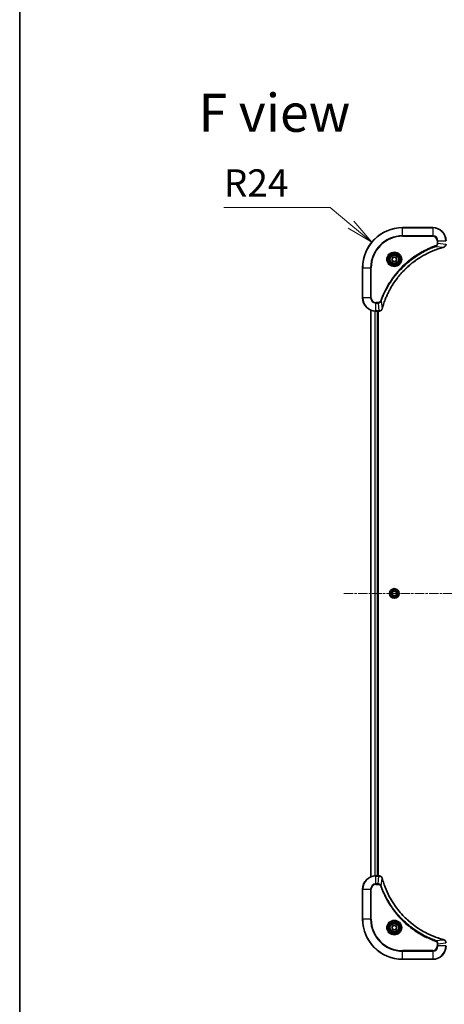
# Model space of a CAD drawing. Units: millimetres. Extents: x 0 to 10812, y 0 to 1826.
# Drawn here: x 1965 to 2219, y 589 to 1179 of the extents above; entities that cross this region are included whole.
import ezdxf

# ---------------------------------------------------------------- set-up
doc = ezdxf.new("R2010")
doc.units = ezdxf.units.MM
doc.linetypes.add('CHAIN', pattern=[0.3543, 0.2362, -0.0295, 0.0591, -0.0295])
for name, color, linetype, lineweight in [('Border (ISO)', 7, 'Continuous', 35), ('Dimension (ISO)', 7, 'Continuous', 18), ('Dimension (ISO) @ 1', 7, 'Continuous', 18), ('Symbol (ISO)', 7, 'Continuous', 18), ('Visible (ISO)', 7, 'Continuous', 35), ('Visible Narrow (ISO)', 7, 'Continuous', 25)]:
    doc.layers.add(name, color=color, linetype=linetype, lineweight=lineweight)
doc.layers.add('Centerline (ISO)', color=7, linetype='Continuous', lineweight=18, true_color=0x80ffff)
doc.styles.add('Note Text (TK)', font='MS PGothic.ttf')
doc.dimstyles.new('Default - Method 1b (TK)', dxfattribs={"dimscale": 5, "dimtxt": 2.5, "dimasz": 2.5, "dimexe": 1, "dimexo": 1.5, "dimgap": 1, "dimtad": 1, "dimtoh": 1, "dimrnd": 1e-08, "dimdsep": 46, "dimtxsty": 'Note Text (TK)', "dimblk": 'OPEN', "dimcen": 0.09, "dimdle": 5, "dimclrd": 100, "dimclre": 100, "dimclrt": 7, "dimadec": 1, "dimazin": 1, "dimtfac": 1, "dimtmove": 0, "dimatfit": 3, "dimldrblk": 'OPEN', "dimfxl": 0, "dimtolj": 1, "dimlwd": -1, "dimlwe": -1, "dimarcsym": 0})

# ---------------------------------------------------------------- blocks, each defined once
blk = doc.blocks.new('図面枠 tk図枠')
at = {"layer": 'Border (ISO)'}
blk.add_line((14.5, 289), (14.5, 8), dxfattribs=at)
blk = doc.blocks.new('_Open')
at = {"color": 0, "linetype": 'ByBlock', "lineweight": -2}
for p, q in [((-1, 0.167), (0, 0)), ((-1, -0.167), (0, 0)), ((0, 0), (-1, 0))]:
    blk.add_line(p, q, dxfattribs=at)
blk = doc.blocks.new('*D45')
at = {"layer": 'Defpoints', "color": 0, "transparency": 16777216}
for p in [(2175.87, 1045.66), (2194.32, 1030.32)]:
    blk.add_point(p, dxfattribs=at)
at = {"layer": 'Dimension (ISO)', "color": 100, "transparency": 16777216}
for p, q in [((2087.25, 1066.45), (2150.88, 1066.45)), ((2150.88, 1066.45), (2163.38, 1056.06))]:
    blk.add_line(p, q, dxfattribs=at)
at = {"layer": 'Dimension (ISO)', "color": 100, "transparency": 16777216, "xscale": 16.25, "yscale": 16.25, "zscale": 16.25, "rotation": 320.2437594344455}
blk.add_blockref('_Open', (2175.87, 1045.66), dxfattribs=at)
at = {"layer": 'Dimension (ISO)', "color": 7, "transparency": 16777216, "insert": (2087.25, 1081.07), "char_height": 16.25, "attachment_point": 4, "style": 'Note Text (TK)'}
blk.add_mtext('\\A1;R24', dxfattribs=at)

msp = doc.modelspace()

# ---------------------------------------------------------------- linework, layer by layer
at = {"layer": 'Centerline (ISO)', "linetype": 'CHAIN', "ltscale": 23.990969}
msp.add_line((2159.1395, 835.316), (2549.5004, 835.316), dxfattribs=at)
at = {"layer": 'Visible (ISO)'}
for p, q in [((2212.32, 1054.316), (2194.32, 1054.316)), ((2187.8766, 1035.316), (2188.5983, 1036.566)), ((2188.5983, 1034.066), (2187.8766, 1035.316)), ((2188.5983, 1036.566), (2190.0417, 1036.566)), ((2190.0417, 1034.066), (2188.5983, 1034.066)), ((2190.0417, 1036.566), (2190.7634, 1035.316)), ((2190.7634, 1035.316), (2190.0417, 1034.066)), ((2170.32, 1030.316), (2170.32, 1012.316)), ((2175.32, 1004.8998), (2175.32, 665.7322)), ((2178.32, 1004.316), (2180.151, 1004.316)), ((2179.32, 666.316), (2179.32, 1004.316)), ((2179.62, 666.316), (2179.62, 1004.316)), ((2180.151, 1004.316), (2180.1664, 1004.316)), ((2188.07, 836.0376), (2189.32, 836.7593)), ((2188.07, 834.5943), (2188.07, 836.0376)), ((2189.32, 833.8726), (2188.07, 834.5943)), ((2189.32, 836.7593), (2190.57, 836.0376)), ((2190.57, 834.5943), (2189.32, 833.8726)), ((2190.57, 836.0376), (2190.57, 834.5943)), ((2180.151, 666.316), (2178.32, 666.316)), ((2180.1664, 666.316), (2180.151, 666.316)), ((2170.32, 658.316), (2170.32, 640.316)), ((2187.8766, 635.316), (2188.5983, 636.566)), ((2188.5983, 636.566), (2190.0417, 636.566)), ((2190.0417, 636.566), (2190.7634, 635.316)), ((2188.5983, 634.066), (2187.8766, 635.316)), ((2190.0417, 634.066), (2188.5983, 634.066)), ((2190.7634, 635.316), (2190.0417, 634.066)), ((2194.32, 616.316), (2212.32, 616.316))]:
    msp.add_line(p, q, dxfattribs=at)
for centre, radius in [((2189.32, 1035.316), 3.25), ((2189.32, 1035.316), 2.75), ((2189.32, 835.316), 2.9), ((2189.32, 635.316), 3.25), ((2189.32, 635.316), 2.75)]:
    msp.add_circle(centre, radius, dxfattribs=at)
for centre, radius, start, end in [((2194.32, 1030.316), 24, 90, 180), ((2212.32, 1046.316), 8, 0, 90), ((2178.32, 1012.316), 8, 180, 270), ((2178.32, 658.316), 8, 90, 180), ((2194.32, 640.316), 24, 180, 270), ((2212.32, 624.316), 8, 270, 0)]:
    msp.add_arc(centre, radius, start, end, dxfattribs=at)
for points, knots in [([(2218.8385, 1042.538), (2219.0175, 1042.586), (2219.1903, 1042.6593), (2219.6055, 1042.9087), (2219.8268, 1043.1208), (2220.204, 1043.6946), (2220.32, 1044.0818), (2220.32, 1044.4696)], [-0.196787795, -0.196787795, -0.196787795, -0.196787795, -0.154661595, -0.154661595, -0.087259675, -0.087259675, 0, 0, 0, 0]), ([(2182.1174, 1005.8697), (2182.1738, 1006.0785), (2182.2315, 1006.2869), (2182.3469, 1006.6941), (2182.4045, 1006.8928), (2182.583, 1007.4952), (2182.7076, 1007.8977), (2183.0055, 1008.8199), (2183.1821, 1009.3385), (2183.544, 1010.3487), (2183.7287, 1010.8405), (2184.2046, 1012.052), (2184.5046, 1012.7682), (2185.2312, 1014.3992), (2185.6688, 1015.3091), (2186.7352, 1017.3708), (2187.382, 1018.5134), (2188.9671, 1021.0812), (2189.9346, 1022.4885), (2192.4527, 1025.7912), (2194.0742, 1027.6324), (2198.001, 1031.5028), (2200.3758, 1033.4617), (2206.192, 1037.4516), (2209.7396, 1039.3268), (2214.4437, 1041.1582), (2215.4449, 1041.5131), (2216.9971, 1042.0104), (2217.541, 1042.1748), (2218.3133, 1042.3946), (2218.5396, 1042.4573), (2218.7662, 1042.5185)], [0, 0, 0, 0, 0.06549657, 0.06549657, 0.12817861, 0.12817861, 0.2557943, 0.2557943, 0.42169471, 0.42169471, 0.58081118, 0.58081118, 0.81593963, 0.81593963, 1.12160661, 1.12160661, 1.51897368, 1.51897368, 2.03555087, 2.03555087, 2.7767893, 2.7767893, 3.70555522, 3.70555522, 4.91295092, 4.91295092, 5.23453446, 5.23453446, 5.40661912, 5.40661912, 5.47772979, 5.47772979, 5.47772979, 5.47772979]), ([(2218.7662, 1042.5185), (2218.7783, 1042.5218), (2218.7904, 1042.525), (2218.8145, 1042.5315), (2218.8265, 1042.5348), (2218.8385, 1042.538)], [0, 0, 0, 0, 0.003793092, 0.003793092, 0.007586184, 0.007586184, 0.007586184, 0.007586184]), ([(2180.1664, 1004.316), (2180.4269, 1004.316), (2180.6874, 1004.3675), (2181.1805, 1004.5707), (2181.4109, 1004.7269), (2181.7466, 1005.0723), (2181.8686, 1005.2454), (2182.0183, 1005.5496), (2182.0643, 1005.672), (2182.098, 1005.7974)], [-0.196787795, -0.196787795, -0.196787795, -0.196787795, -0.138164041, -0.138164041, -0.076757801, -0.076757801, -0.029522231, -0.029522231, 0, 0, 0, 0]), ([(2182.098, 1005.7974), (2182.1012, 1005.8094), (2182.1044, 1005.8214), (2182.1109, 1005.8455), (2182.1142, 1005.8576), (2182.1174, 1005.8697)], [0.00000000006, 0.00000000006, 0.00000000006, 0.00000000006, 0.00379309206, 0.00379309206, 0.00758618406, 0.00758618406, 0.00758618406, 0.00758618406]), ([(2182.098, 664.8345), (2182.0499, 665.0135), (2181.9767, 665.1863), (2181.7272, 665.6015), (2181.5151, 665.8227), (2180.9413, 666.2), (2180.5542, 666.316), (2180.1664, 666.316)], [-0.196787795, -0.196787795, -0.196787795, -0.196787795, -0.154661595, -0.154661595, -0.087259675, -0.087259675, 0, 0, 0, 0]), ([(2182.1174, 664.7622), (2182.1142, 664.7743), (2182.1109, 664.7864), (2182.1044, 664.8105), (2182.1012, 664.8225), (2182.098, 664.8345)], [0, 0, 0, 0, 0.003793092, 0.003793092, 0.007586184, 0.007586184, 0.007586184, 0.007586184]), ([(2218.7662, 628.1134), (2218.5575, 628.1698), (2218.349, 628.2274), (2217.9419, 628.3428), (2217.7431, 628.4005), (2217.1407, 628.579), (2216.7382, 628.7036), (2215.816, 629.0015), (2215.2975, 629.178), (2214.2873, 629.54), (2213.7954, 629.7246), (2212.5839, 630.2006), (2211.8677, 630.5006), (2210.2368, 631.2272), (2209.3269, 631.6647), (2207.2651, 632.7311), (2206.1226, 633.378), (2203.5547, 634.9631), (2202.1474, 635.9305), (2198.8448, 638.4487), (2197.0036, 640.0702), (2193.1331, 643.997), (2191.1742, 646.3718), (2187.1844, 652.188), (2185.3091, 655.7356), (2183.4777, 660.4397), (2183.1228, 661.4409), (2182.6256, 662.9931), (2182.4611, 663.537), (2182.2414, 664.3093), (2182.1786, 664.5355), (2182.1174, 664.7622)], [0, 0, 0, 0, 0.06549657, 0.06549657, 0.12817861, 0.12817861, 0.2557943, 0.2557943, 0.42169471, 0.42169471, 0.58081118, 0.58081118, 0.81593963, 0.81593963, 1.12160661, 1.12160661, 1.51897368, 1.51897368, 2.03555087, 2.03555087, 2.7767893, 2.7767893, 3.70555522, 3.70555522, 4.91295092, 4.91295092, 5.23453446, 5.23453446, 5.40661912, 5.40661912, 5.47772979, 5.47772979, 5.47772979, 5.47772979]), ([(2218.8385, 628.094), (2218.8265, 628.0972), (2218.8145, 628.1004), (2218.7904, 628.1069), (2218.7783, 628.1102), (2218.7662, 628.1134)], [0.00000000006, 0.00000000006, 0.00000000006, 0.00000000006, 0.00379309206, 0.00379309206, 0.00758618406, 0.00758618406, 0.00758618406, 0.00758618406]), ([(2220.32, 626.1623), (2220.32, 626.4229), (2220.2684, 626.6834), (2220.0653, 627.1765), (2219.9091, 627.4069), (2219.5636, 627.7426), (2219.3905, 627.8645), (2219.0863, 628.0143), (2218.9639, 628.0603), (2218.8385, 628.094)], [-0.196787795, -0.196787795, -0.196787795, -0.196787795, -0.138164041, -0.138164041, -0.076757801, -0.076757801, -0.029522231, -0.029522231, 0, 0, 0, 0])]:
    msp.add_open_spline(points, degree=3, knots=knots, dxfattribs=at)
at = {"layer": 'Visible Narrow (ISO)'}
for p, q in [((2194.32, 1054.1695), (2194.32, 1054.316)), ((2194.32, 1054.1695), (2212.32, 1054.1695)), ((2194.32, 1049.4624), (2194.32, 1054.1695)), ((2212.32, 1049.4624), (2194.32, 1049.4624)), ((2194.32, 1049.4624), (2194.32, 1049.1089)), ((2212.32, 1054.1695), (2212.32, 1054.316)), ((2212.32, 1054.1695), (2212.32, 1049.4624)), ((2212.32, 1049.4624), (2212.32, 1049.1089)), ((2194.32, 1049.1089), (2212.32, 1049.1089)), ((2214.2906, 1043.0782), (2214.1372, 1043.5108)), ((2215.1129, 1046.316), (2215.1129, 1044.9789)), ((2215.4664, 1046.316), (2215.1129, 1046.316)), ((2215.4664, 1044.9789), (2215.1129, 1044.9789)), ((2215.4664, 1044.9789), (2215.4664, 1046.316)), ((2215.4664, 1046.316), (2220.1735, 1046.316)), ((2215.4664, 1044.9789), (2220.1735, 1044.4849)), ((2214.2906, 1043.0782), (2218.7583, 1042.5475)), ((2170.4664, 1030.316), (2170.32, 1030.316)), ((2170.4664, 1012.316), (2170.4664, 1030.316)), ((2170.4664, 1030.316), (2175.1735, 1030.316)), ((2175.5271, 1030.316), (2175.1735, 1030.316)), ((2175.1735, 1030.316), (2175.1735, 1012.316)), ((2175.5271, 1012.316), (2175.5271, 1030.316)), ((2170.4664, 1012.316), (2170.32, 1012.316)), ((2175.1735, 1012.316), (2170.4664, 1012.316)), ((2175.1735, 1012.316), (2175.5271, 1012.316)), ((2179.6571, 1009.5231), (2178.32, 1009.5231)), ((2178.32, 1009.1695), (2178.32, 1009.5231)), ((2178.32, 1009.1695), (2179.6571, 1009.1695)), ((2178.32, 1004.4624), (2178.32, 1009.1695)), ((2179.6571, 1009.1695), (2179.6571, 1009.5231)), ((2179.6571, 1009.1695), (2180.151, 1004.4624)), ((2181.5578, 1010.3453), (2181.1251, 1010.4987)), ((2181.5578, 1010.3453), (2182.0885, 1005.8776)), ((2175.3895, 665.7599), (2175.3895, 1004.872)), ((2177.73, 1004.3377), (2177.73, 666.2942)), ((2177.9605, 666.3079), (2177.9605, 1004.324)), ((2180.151, 1004.4624), (2178.32, 1004.4624)), ((2178.32, 1004.316), (2178.32, 1004.4624)), ((2179.02, 1004.316), (2179.02, 666.316)), ((2180.151, 1004.4624), (2180.151, 1004.316)), ((2178.32, 666.1695), (2178.32, 666.316)), ((2178.32, 666.1695), (2180.151, 666.1695)), ((2178.32, 661.4624), (2178.32, 666.1695)), ((2179.6571, 661.4624), (2180.151, 666.1695)), ((2180.151, 666.316), (2180.151, 666.1695)), ((2179.6571, 661.4624), (2178.32, 661.4624)), ((2178.32, 661.4624), (2178.32, 661.1089)), ((2178.32, 661.1089), (2179.6571, 661.1089)), ((2179.6571, 661.4624), (2179.6571, 661.1089)), ((2181.5578, 660.2866), (2181.1251, 660.1332)), ((2181.5578, 660.2866), (2182.0885, 664.7543)), ((2170.4664, 658.316), (2170.32, 658.316)), ((2170.4664, 640.316), (2170.4664, 658.316)), ((2170.4664, 658.316), (2175.1735, 658.316)), ((2175.1735, 658.316), (2175.1735, 640.316)), ((2175.1735, 658.316), (2175.5271, 658.316)), ((2175.5271, 640.316), (2175.5271, 658.316)), ((2170.4664, 640.316), (2170.32, 640.316)), ((2175.1735, 640.316), (2170.4664, 640.316)), ((2175.1735, 640.316), (2175.5271, 640.316)), ((2214.2906, 627.5538), (2214.1372, 627.1211)), ((2214.2906, 627.5538), (2218.7583, 628.0844)), ((2215.1129, 625.6531), (2215.1129, 624.316)), ((2215.4664, 625.6531), (2215.1129, 625.6531)), ((2215.4664, 625.6531), (2220.1735, 626.147)), ((2215.4664, 624.316), (2215.4664, 625.6531)), ((2212.32, 621.5231), (2194.32, 621.5231)), ((2194.32, 621.5231), (2194.32, 621.1695)), ((2194.32, 621.1695), (2212.32, 621.1695)), ((2194.32, 616.4624), (2194.32, 621.1695)), ((2212.32, 621.1695), (2212.32, 621.5231)), ((2212.32, 621.1695), (2212.32, 616.4624)), ((2215.4664, 624.316), (2215.1129, 624.316)), ((2220.1735, 624.316), (2215.4664, 624.316)), ((2194.32, 616.4624), (2194.32, 616.316)), ((2212.32, 616.4624), (2194.32, 616.4624)), ((2212.32, 616.4624), (2212.32, 616.316))]:
    msp.add_line(p, q, dxfattribs=at)
for centre, radius in [((2189.32, 1035.316), 4.4571), ((2189.32, 1035.316), 4.1036), ((2189.32, 1035.316), 3.3964), ((2189.32, 1035.316), 2.45), ((2189.32, 835.316), 2.8677), ((2189.32, 835.316), 2.3092), ((2189.32, 835.316), 2.1415), ((2189.32, 635.316), 4.4571), ((2189.32, 635.316), 4.1036), ((2189.32, 635.316), 3.3964), ((2189.32, 635.316), 2.45)]:
    msp.add_circle(centre, radius, dxfattribs=at)
for centre, radius, start, end in [((2194.32, 1030.316), 23.8536, 90, 180), ((2194.32, 1030.316), 19.1464, 90, 180), ((2212.32, 1046.316), 7.8536, 0, 90), ((2212.32, 1046.316), 3.1464, 0, 90), ((2194.32, 1030.316), 18.7929, 90, 180), ((2212.32, 1046.316), 2.7929, 0, 90), ((2178.32, 1012.316), 7.8536, 180, 270), ((2178.32, 1012.316), 3.1464, 180, 270), ((2178.32, 1012.316), 2.7929, 180, 270), ((2178.32, 658.316), 7.8536, 90, 180), ((2178.32, 658.316), 3.1464, 90, 180), ((2178.32, 658.316), 2.7929, 90, 180), ((2194.32, 640.316), 23.8536, 180, 270), ((2194.32, 640.316), 19.1464, 180, 270), ((2194.32, 640.316), 18.7929, 180, 270), ((2212.32, 624.316), 2.7929, 270, 0), ((2212.32, 624.316), 7.8536, 270, 0), ((2212.32, 624.316), 3.1464, 270, 0)]:
    msp.add_arc(centre, radius, start, end, dxfattribs=at)
for centre, major_axis, ratio, start_param, end_param in [((2218.6359, 1043.0012), (0.1303, -0.4827), 0.00038233, 5.93481272, 6.28318529), ((2218.7089, 1043.0209), (0.1296, -0.4829), 0.14287502, 0, 0.40009213), ((2180.1664, 1004.816), (0, -0.5), 0.00935385, 0, 0.78591171), ((2181.6151, 1005.9271), (0.4829, -0.1296), 0.14287502, 5.88309318, 6.28318531), ((2181.6347, 1006), (0.4827, -0.1303), 0.00038233, 0, 0.34837257), ((2180.1664, 665.816), (0, 0.5), 0.00935385, 5.4972736, 6.28318531), ((2181.6151, 664.7049), (0.4829, 0.1296), 0.14287502, 0, 0.40009213), ((2181.6347, 664.6319), (0.4827, 0.1303), 0.00038233, 5.93481273, 6.2831853), ((2218.6359, 627.6307), (0.1303, 0.4827), 0.00038233, 0, 0.34837257), ((2218.7089, 627.6111), (0.1296, 0.4829), 0.14287502, 5.88309318, 6.28318531)]:
    msp.add_ellipse(centre, major_axis=major_axis, ratio=ratio, start_param=start_param, end_param=end_param, dxfattribs=at)
for points, knots in [([(2214.1372, 1043.5108), (2214.0291, 1043.4724), (2213.921, 1043.4338), (2213.6812, 1043.3471), (2213.5495, 1043.2989), (2213.2266, 1043.1794), (2213.0357, 1043.1075), (2212.5975, 1042.9397), (2212.3505, 1042.843), (2211.7841, 1042.6164), (2211.4652, 1042.4853), (2210.7347, 1042.1769), (2210.324, 1041.9974), (2209.3845, 1041.573), (2208.8573, 1041.3245), (2207.7008, 1040.7564), (2207.0733, 1040.4328), (2205.6224, 1039.6484), (2204.8042, 1039.1781), (2202.9517, 1038.0479), (2201.9263, 1037.3736), (2199.6232, 1035.7444), (2198.3621, 1034.766), (2195.8563, 1032.6387), (2194.6174, 1031.483), (2191.7657, 1028.5614), (2190.2094, 1026.7404), (2186.9217, 1022.3343), (2185.278, 1019.6839), (2183.3361, 1015.853), (2182.8339, 1014.7759), (2182.0505, 1012.9407), (2181.75, 1012.1907), (2181.3852, 1011.2182), (2181.3055, 1011.0014), (2181.1929, 1010.689), (2181.1589, 1010.5939), (2181.1251, 1010.4987)], [0, 0, 0, 0, 0.0344265, 0.0344265, 0.07650467, 0.07650467, 0.1377084, 0.1377084, 0.21727325, 0.21727325, 0.32070756, 0.32070756, 0.45517217, 0.45517217, 0.62997615, 0.62997615, 0.8417425, 0.8417425, 1.12477817, 1.12477817, 1.49272454, 1.49272454, 1.97105483, 1.97105483, 2.47873595, 2.47873595, 3.19579554, 3.19579554, 4.127973, 4.127973, 4.4843018, 4.4843018, 4.72660511, 4.72660511, 4.79590965, 4.79590965, 4.82621249, 4.82621249, 4.82621249, 4.82621249]), ([(2215.1129, 1044.9789), (2215.1129, 1044.8791), (2215.1037, 1044.7793), (2215.0568, 1044.5241), (2215.0049, 1044.3713), (2214.8368, 1044.0448), (2214.7057, 1043.8785), (2214.4244, 1043.645), (2214.2861, 1043.5636), (2214.1372, 1043.5108)], [0, 0, 0, 0, 0.029936483, 0.029936483, 0.077834855, 0.077834855, 0.14010274, 0.14010274, 0.187502416, 0.187502416, 0.187502416, 0.187502416]), ([(2214.2906, 1043.0782), (2214.4891, 1043.1695), (2214.6592, 1043.2932), (2214.9972, 1043.6176), (2215.1474, 1043.832), (2215.3401, 1044.2394), (2215.3993, 1044.4263), (2215.4541, 1044.7366), (2215.4653, 1044.8575), (2215.4664, 1044.9789)], [-0.187502416, -0.187502416, -0.187502416, -0.187502416, -0.14010274, -0.14010274, -0.077834855, -0.077834855, -0.029936483, -0.029936483, 0, 0, 0, 0]), ([(2220.1733, 1044.4663), (2220.1698, 1044.1129), (2220.0717, 1043.7619), (2219.7498, 1043.2186), (2219.5603, 1043.008), (2219.1874, 1042.7361), (2219.0282, 1042.648), (2218.8551, 1042.5833)], [0, 0, 0, 0, 0.087259675, 0.087259675, 0.154661595, 0.154661595, 0.196787795, 0.196787795, 0.196787795, 0.196787795]), ([(2181.5578, 1010.3453), (2181.5918, 1010.4404), (2181.6251, 1010.5341), (2181.7369, 1010.8438), (2181.8161, 1011.0587), (2182.1781, 1012.0229), (2182.4763, 1012.7663), (2183.2538, 1014.5857), (2183.7521, 1015.6534), (2185.6787, 1019.4512), (2187.3089, 1022.0786), (2190.5691, 1026.4465), (2192.1122, 1028.2518), (2194.9395, 1031.1484), (2196.1677, 1032.2942), (2198.6519, 1034.4035), (2199.9022, 1035.3736), (2202.1853, 1036.9893), (2203.2018, 1037.6581), (2205.0382, 1038.779), (2205.8493, 1039.2456), (2207.2876, 1040.0237), (2207.9097, 1040.3447), (2209.0562, 1040.9083), (2209.5788, 1041.1548), (2210.5102, 1041.576), (2210.9173, 1041.7541), (2211.6416, 1042.0602), (2211.9577, 1042.1903), (2212.5192, 1042.4152), (2212.764, 1042.5111), (2213.1985, 1042.6778), (2213.3877, 1042.7491), (2213.7078, 1042.8678), (2213.8384, 1042.9156), (2214.0762, 1043.0017), (2214.1826, 1043.0395), (2214.2906, 1043.0782)], [-4.82621249, -4.82621249, -4.82621249, -4.82621249, -4.79590965, -4.79590965, -4.72660511, -4.72660511, -4.4843018, -4.4843018, -4.127973, -4.127973, -3.19579554, -3.19579554, -2.47873595, -2.47873595, -1.97105483, -1.97105483, -1.49272454, -1.49272454, -1.12477817, -1.12477817, -0.8417425, -0.8417425, -0.62997615, -0.62997615, -0.45517217, -0.45517217, -0.32070756, -0.32070756, -0.21727325, -0.21727325, -0.1377084, -0.1377084, -0.07650467, -0.07650467, -0.0344265, -0.0344265, 0, 0, 0, 0]), ([(2218.7583, 1042.5475), (2218.5311, 1042.4861), (2218.3051, 1042.4236), (2217.5323, 1042.204), (2216.988, 1042.0397), (2215.4347, 1041.5427), (2214.4328, 1041.188), (2209.7251, 1039.357), (2206.1747, 1037.4814), (2200.354, 1033.4898), (2197.9774, 1031.5298), (2194.0479, 1027.6567), (2192.4254, 1025.8141), (2189.9059, 1022.509), (2188.938, 1021.1006), (2187.3524, 1018.5307), (2186.7053, 1017.3873), (2185.6388, 1015.3239), (2185.2012, 1014.4133), (2184.4746, 1012.7811), (2184.1747, 1012.0644), (2183.6988, 1010.852), (2183.5142, 1010.3598), (2183.1524, 1009.3488), (2182.9759, 1008.8299), (2182.6782, 1007.9071), (2182.5537, 1007.5043), (2182.3753, 1006.9015), (2182.3177, 1006.7025), (2182.2024, 1006.2951), (2182.145, 1006.0869), (2182.0885, 1005.8776)], [-5.47772979, -5.47772979, -5.47772979, -5.47772979, -5.40661912, -5.40661912, -5.23453446, -5.23453446, -4.91295092, -4.91295092, -3.70555522, -3.70555522, -2.7767893, -2.7767893, -2.03555087, -2.03555087, -1.51897368, -1.51897368, -1.12160661, -1.12160661, -0.81593963, -0.81593963, -0.58081118, -0.58081118, -0.42169471, -0.42169471, -0.2557943, -0.2557943, -0.12817861, -0.12817861, -0.06549657, -0.06549657, 0, 0, 0, 0]), ([(2218.8551, 1042.5833), (2218.8396, 1042.5775), (2218.8237, 1042.5716), (2218.7915, 1042.5596), (2218.7751, 1042.5536), (2218.7583, 1042.5475)], [-0.007586184, -0.007586184, -0.007586184, -0.007586184, -0.003793092, -0.003793092, 0, 0, 0, 0]), ([(2181.1251, 1010.4987), (2181.0952, 1010.4143), (2181.056, 1010.3333), (2180.9348, 1010.1346), (2180.8413, 1010.0242), (2180.5955, 1009.8049), (2180.4341, 1009.7065), (2180.0693, 1009.5622), (2179.8632, 1009.5231), (2179.6571, 1009.5231)], [0, 0, 0, 0, 0.026852665, 0.026852665, 0.069816928, 0.069816928, 0.125670471, 0.125670471, 0.187504168, 0.187504168, 0.187504168, 0.187504168]), ([(2179.6571, 1009.1695), (2179.9077, 1009.1719), (2180.1568, 1009.2171), (2180.6065, 1009.3823), (2180.8093, 1009.4945), (2181.1333, 1009.7514), (2181.2626, 1009.8825), (2181.4435, 1010.1295), (2181.5061, 1010.2329), (2181.5578, 1010.3453)], [-0.187504168, -0.187504168, -0.187504168, -0.187504168, -0.125670471, -0.125670471, -0.069816928, -0.069816928, -0.026852665, -0.026852665, 0, 0, 0, 0]), ([(2180.1697, 1004.4626), (2180.1666, 1004.4626), (2180.1634, 1004.4625), (2180.1572, 1004.4625), (2180.1541, 1004.4624), (2180.151, 1004.4624)], [-0.00153668531, -0.00153668531, -0.00153668531, -0.00153668531, -0.00076834265, -0.00076834265, 0, 0, 0, 0]), ([(2182.0526, 1005.7808), (2182.0073, 1005.6595), (2181.9503, 1005.5451), (2181.7791, 1005.2668), (2181.6506, 1005.1146), (2181.3165, 1004.8149), (2181.099, 1004.6828), (2180.6435, 1004.5097), (2180.4071, 1004.465), (2180.1697, 1004.4626)], [0, 0, 0, 0, 0.029522231, 0.029522231, 0.076757801, 0.076757801, 0.138164041, 0.138164041, 0.196787795, 0.196787795, 0.196787795, 0.196787795]), ([(2182.0885, 1005.8776), (2182.0823, 1005.8609), (2182.0763, 1005.8445), (2182.0644, 1005.8122), (2182.0585, 1005.7964), (2182.0526, 1005.7808)], [-0.00758618406, -0.00758618406, -0.00758618406, -0.00758618406, -0.00379309206, -0.00379309206, -0.00000000006, -0.00000000006, -0.00000000006, -0.00000000006]), ([(2180.151, 666.1695), (2180.1541, 666.1695), (2180.1572, 666.1695), (2180.1634, 666.1694), (2180.1666, 666.1694), (2180.1697, 666.1693)], [-0.00153668531, -0.00153668531, -0.00153668531, -0.00153668531, -0.00076834266, -0.00076834266, -0.00000000001, -0.00000000001, -0.00000000001, -0.00000000001]), ([(2180.1697, 666.1693), (2180.5231, 666.1657), (2180.874, 666.0677), (2181.4173, 665.7458), (2181.6279, 665.5563), (2181.8999, 665.1833), (2181.9879, 665.0242), (2182.0526, 664.8511)], [0, 0, 0, 0, 0.087259675, 0.087259675, 0.154661595, 0.154661595, 0.196787795, 0.196787795, 0.196787795, 0.196787795]), ([(2181.5578, 660.2866), (2181.4665, 660.4851), (2181.3427, 660.6552), (2181.0184, 660.9931), (2180.804, 661.1434), (2180.3965, 661.3361), (2180.2097, 661.3952), (2179.8994, 661.4501), (2179.7784, 661.4613), (2179.6571, 661.4624)], [-0.187502416, -0.187502416, -0.187502416, -0.187502416, -0.14010274, -0.14010274, -0.077834855, -0.077834855, -0.029936483, -0.029936483, 0, 0, 0, 0]), ([(2179.6571, 661.1089), (2179.7569, 661.1089), (2179.8566, 661.0997), (2180.1118, 661.0528), (2180.2646, 661.0009), (2180.5911, 660.8328), (2180.7575, 660.7017), (2180.9909, 660.4204), (2181.0723, 660.2821), (2181.1251, 660.1332)], [0, 0, 0, 0, 0.029936483, 0.029936483, 0.077834855, 0.077834855, 0.14010274, 0.14010274, 0.187502416, 0.187502416, 0.187502416, 0.187502416]), ([(2181.1251, 660.1332), (2181.1635, 660.0251), (2181.2021, 659.917), (2181.2888, 659.6772), (2181.337, 659.5454), (2181.4565, 659.2226), (2181.5284, 659.0317), (2181.6963, 658.5935), (2181.793, 658.3465), (2182.0195, 657.7801), (2182.1506, 657.4612), (2182.4591, 656.7307), (2182.6385, 656.3199), (2183.063, 655.3805), (2183.3114, 654.8533), (2183.8795, 653.6968), (2184.2031, 653.0693), (2184.9875, 651.6184), (2185.4579, 650.8001), (2186.588, 648.9477), (2187.2624, 647.9223), (2188.8916, 645.6192), (2189.8699, 644.358), (2191.9972, 641.8522), (2193.1529, 640.6134), (2196.0746, 637.7617), (2197.8956, 636.2054), (2202.3016, 632.9177), (2204.952, 631.274), (2208.783, 629.3321), (2209.8601, 628.8299), (2211.6953, 628.0465), (2212.4452, 627.746), (2213.4177, 627.3812), (2213.6346, 627.3015), (2213.9469, 627.1889), (2214.042, 627.1549), (2214.1372, 627.1211)], [0, 0, 0, 0, 0.0344265, 0.0344265, 0.07650467, 0.07650467, 0.1377084, 0.1377084, 0.21727325, 0.21727325, 0.32070756, 0.32070756, 0.45517217, 0.45517217, 0.62997615, 0.62997615, 0.8417425, 0.8417425, 1.12477817, 1.12477817, 1.49272454, 1.49272454, 1.97105483, 1.97105483, 2.47873595, 2.47873595, 3.19579554, 3.19579554, 4.127973, 4.127973, 4.4843018, 4.4843018, 4.72660511, 4.72660511, 4.79590965, 4.79590965, 4.82621249, 4.82621249, 4.82621249, 4.82621249]), ([(2214.2906, 627.5538), (2214.1956, 627.5878), (2214.1018, 627.6211), (2213.7922, 627.7329), (2213.5772, 627.812), (2212.6131, 628.1741), (2211.8696, 628.4723), (2210.0503, 629.2498), (2208.9825, 629.7481), (2205.1848, 631.6747), (2202.5574, 633.3049), (2198.1895, 636.5651), (2196.3842, 638.1081), (2193.4876, 640.9355), (2192.3417, 642.1637), (2190.2324, 644.6479), (2189.2623, 645.8981), (2187.6467, 648.1813), (2186.9779, 649.1978), (2185.8569, 651.0342), (2185.3904, 651.8453), (2184.6123, 653.2836), (2184.2913, 653.9057), (2183.7276, 655.0522), (2183.4811, 655.5748), (2183.0599, 656.5061), (2182.8818, 656.9133), (2182.5757, 657.6376), (2182.4456, 657.9537), (2182.2208, 658.5152), (2182.1248, 658.76), (2181.9582, 659.1944), (2181.8868, 659.3837), (2181.7682, 659.7038), (2181.7203, 659.8344), (2181.6343, 660.0722), (2181.5964, 660.1786), (2181.5578, 660.2866)], [-4.82621249, -4.82621249, -4.82621249, -4.82621249, -4.79590965, -4.79590965, -4.72660511, -4.72660511, -4.4843018, -4.4843018, -4.127973, -4.127973, -3.19579554, -3.19579554, -2.47873595, -2.47873595, -1.97105483, -1.97105483, -1.49272454, -1.49272454, -1.12477817, -1.12477817, -0.8417425, -0.8417425, -0.62997615, -0.62997615, -0.45517217, -0.45517217, -0.32070756, -0.32070756, -0.21727325, -0.21727325, -0.1377084, -0.1377084, -0.07650467, -0.07650467, -0.0344265, -0.0344265, 0, 0, 0, 0]), ([(2182.0526, 664.8511), (2182.0585, 664.8355), (2182.0644, 664.8197), (2182.0763, 664.7875), (2182.0823, 664.771), (2182.0885, 664.7543)], [-0.007586184, -0.007586184, -0.007586184, -0.007586184, -0.003793092, -0.003793092, 0, 0, 0, 0]), ([(2182.0885, 664.7543), (2182.1499, 664.5271), (2182.2123, 664.3011), (2182.4319, 663.5283), (2182.5962, 662.984), (2183.0932, 661.4307), (2183.4479, 660.4287), (2185.2789, 655.7211), (2187.1545, 652.1707), (2191.1461, 646.35), (2193.1062, 643.9734), (2196.9793, 640.0439), (2198.8218, 638.4213), (2202.127, 635.9019), (2203.5354, 634.934), (2206.1052, 633.3484), (2207.2487, 632.7013), (2209.312, 631.6348), (2210.2226, 631.1972), (2211.8548, 630.4706), (2212.5715, 630.1706), (2213.784, 629.6948), (2214.2762, 629.5102), (2215.2871, 629.1484), (2215.8061, 628.9719), (2216.7289, 628.6742), (2217.1317, 628.5497), (2217.7345, 628.3713), (2217.9334, 628.3137), (2218.3408, 628.1984), (2218.5491, 628.141), (2218.7583, 628.0844)], [-5.47772979, -5.47772979, -5.47772979, -5.47772979, -5.40661912, -5.40661912, -5.23453446, -5.23453446, -4.91295092, -4.91295092, -3.70555522, -3.70555522, -2.7767893, -2.7767893, -2.03555087, -2.03555087, -1.51897368, -1.51897368, -1.12160661, -1.12160661, -0.81593963, -0.81593963, -0.58081118, -0.58081118, -0.42169471, -0.42169471, -0.2557943, -0.2557943, -0.12817861, -0.12817861, -0.06549657, -0.06549657, 0, 0, 0, 0]), ([(2214.1372, 627.1211), (2214.2216, 627.0912), (2214.3027, 627.052), (2214.5013, 626.9308), (2214.6117, 626.8373), (2214.8311, 626.5915), (2214.9295, 626.43), (2215.0737, 626.0652), (2215.1129, 625.8592), (2215.1129, 625.6531)], [0, 0, 0, 0, 0.026852665, 0.026852665, 0.069816928, 0.069816928, 0.125670471, 0.125670471, 0.187504168, 0.187504168, 0.187504168, 0.187504168]), ([(2215.4664, 625.6531), (2215.4641, 625.9037), (2215.4188, 626.1528), (2215.2536, 626.6025), (2215.1415, 626.8053), (2214.8846, 627.1293), (2214.7534, 627.2586), (2214.5064, 627.4395), (2214.4031, 627.502), (2214.2906, 627.5538)], [-0.187504168, -0.187504168, -0.187504168, -0.187504168, -0.125670471, -0.125670471, -0.069816928, -0.069816928, -0.026852665, -0.026852665, 0, 0, 0, 0]), ([(2218.7583, 628.0844), (2218.7751, 628.0783), (2218.7915, 628.0723), (2218.8237, 628.0603), (2218.8396, 628.0544), (2218.8551, 628.0486)], [-0.00758618406, -0.00758618406, -0.00758618406, -0.00758618406, -0.00379309206, -0.00379309206, -0.00000000006, -0.00000000006, -0.00000000006, -0.00000000006]), ([(2218.8551, 628.0486), (2218.9764, 628.0032), (2219.0909, 627.9463), (2219.3691, 627.775), (2219.5213, 627.6466), (2219.821, 627.3125), (2219.9532, 627.0949), (2220.1263, 626.6395), (2220.1709, 626.4031), (2220.1733, 626.1657)], [0, 0, 0, 0, 0.029522231, 0.029522231, 0.076757801, 0.076757801, 0.138164041, 0.138164041, 0.196787795, 0.196787795, 0.196787795, 0.196787795])]:
    msp.add_open_spline(points, degree=3, knots=knots, dxfattribs=at)

# ---------------------------------------------------------------- block references
at = {"xscale": 6.5, "yscale": 6.5, "zscale": 6.5}
msp.add_blockref('図面枠 tk図枠', (1870.75, -52), dxfattribs=at)

# ---------------------------------------------------------------- texts
at = {"layer": 'Symbol (ISO)', "color": 7, "insert": (2072.1088, 1123.0518), "char_height": 22.75, "attachment_point": 4, "line_spacing_factor": 1.5, "style": 'Note Text (TK)'}
msp.add_mtext('\\fMS PGothic|b0|i0;{\\H22.7500;F view}', dxfattribs=at)

# ---------------------------------------------------------------- dimensions: what is measured, and where the dimension line sits
at = {"layer": 'Dimension (ISO) @ 1', "color": 100, "true_color": 0x00ff3f}
dim = msp.add_radius_dim(center=(2194.32, 1030.316), mpoint=(2175.8694, 1045.6645), dimstyle='Default - Method 1b (TK)', override={"dimscale": 1, "dimtxt": 16.25, "dimasz": 16.25, "dimexe": 6.5, "dimexo": 9.75, "dimgap": 6.5, "dimtih": 1, "dimtoh": 1, "dimdec": 2, "dimlfac": 1, "dimcen": 0, "dimtol": 0, "dimlim": 0, "dimtp": 0, "dimtm": 0, "dimtdec": 2, "dimtix": 0, "dimtofl": 0, "dimtmove": 0, "dimatfit": 3}, dxfattribs=at)
dim.commit()
dim.dimension.update_dxf_attribs({"geometry": '*D45', "text_midpoint": (2105.1183, 1066.449), "dimtype": 132})

doc.saveas('drawing.dxf')
